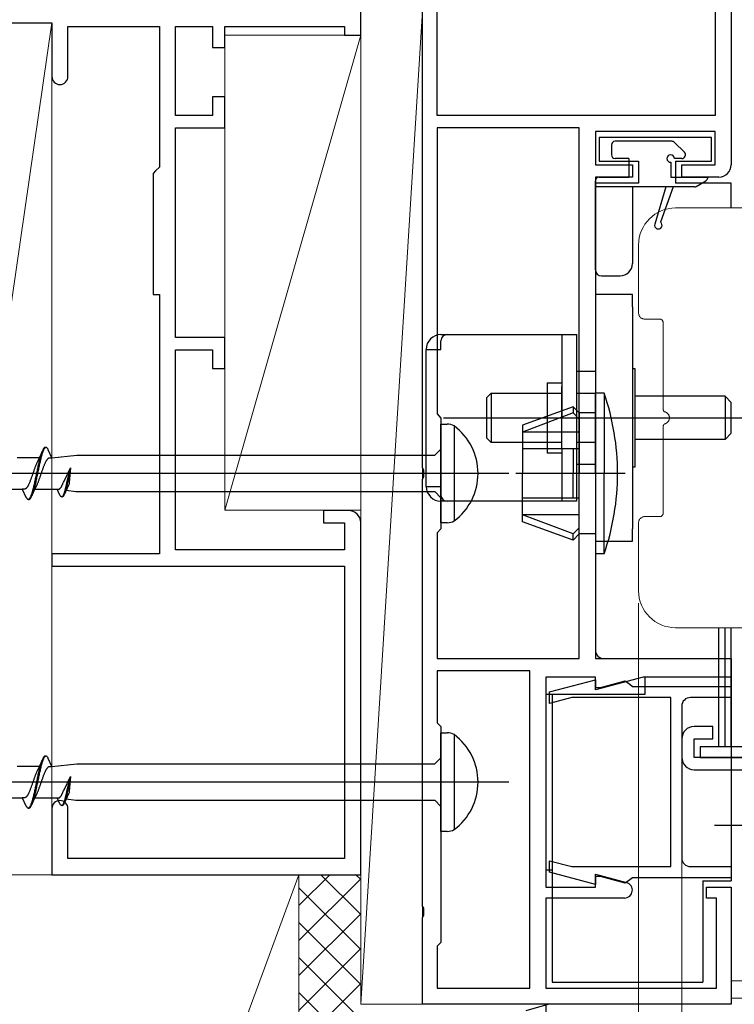
# Model space of a CAD drawing. Extents: x 105 to 1155, y 126 to 1687.
# Drawn here: x 279 to 337, y 526 to 606 of the extents above; entities that cross this region are included whole.
import ezdxf

# ---------------------------------------------------------------- set-up
doc = ezdxf.new("R2010")
doc.units = 0
doc.linetypes.add('YCENTER_1', pattern=[13, 10, -1, 1, -1])
doc.linetypes.add('YDIVIDE_1', pattern=[15, 10, -1, 1, -1, 1, -1])
for name, color, linetype, lineweight in [('YKK_11', 7, 'CONTINUOUS', 30), ('YKK_12', 2, 'CONTINUOUS', 13), ('YKK_13', 4, 'CONTINUOUS', 30), ('YKK_D', 6, 'CONTINUOUS', 13), ('YSS_K', 3, 'CONTINUOUS', 13)]:
    doc.layers.add(name, color=color, linetype=linetype, lineweight=lineweight)

msp = doc.modelspace()

# ---------------------------------------------------------------- linework, layer by layer
at = {"layer": 'YKK_11', "color": 211, "linetype": 'ByBlock', "lineweight": -2, "ltscale": 0.5}
for p, q in [((311.5, 569.458), (311.5, 642)), ((336.5, 642), (336.5, 594)), ((312.7, 598), (312.7, 640.7)), ((335.2, 640.7), (335.2, 598)), ((335.2, 598), (312.7, 598)), ((324.2, 597), (312.7, 597)), ((312.7, 597), (312.7, 573.819)), ((324.2, 554), (324.2, 597)), ((335.2, 596.7), (325.5, 596.7)), ((325.5, 596.7), (325.5, 594)), ((335.2, 594), (335.2, 596.7)), ((325.5, 594), (328.5, 594)), ((328.5, 594), (328.5, 593)), ((332.5, 593), (332.5, 594)), ((332.5, 594), (335.2, 594)), ((328.5, 593), (325.5, 593)), ((325.5, 593), (325.5, 554.7)), ((335.5, 593), (332.5, 593)), ((312.7, 573.819), (313, 573.481)), ((313, 573.481), (313, 564.519)), ((311.62, 569.275), (311.5, 569.458)), ((311.5, 568.542), (311.62, 568.725)), ((311.62, 568.725), (311.62, 569.275)), ((311.5, 533.958), (311.5, 568.542)), ((313, 564.519), (312.7, 564.181)), ((312.7, 564.181), (312.7, 554)), ((312.7, 554), (324.2, 554)), ((326.2, 554), (336.5, 554)), ((336.5, 554), (336.5, 552.5)), ((320.2, 553), (312.7, 553)), ((312.7, 553), (312.7, 548.8)), ((320.2, 527.3), (320.2, 553)), ((325.5, 552.5), (321.5, 552.5)), ((321.5, 552.5), (321.5, 535.5)), ((321.8, 551.3), (325.5, 552.291)), ((329.385, 552.5), (325.5, 551.459)), ((325.5, 551.459), (325.5, 552.5)), ((325.5, 552.291), (325.5, 551.65)), ((325.908, 551.65), (327.922, 552.19)), ((327.922, 552.19), (328.299, 551.93)), ((328.299, 551.93), (328.498, 551.75)), ((336.5, 552.5), (329.385, 552.5)), ((321.8, 550.368), (321.8, 551.3)), ((325.5, 551.65), (325.908, 551.65)), ((328.498, 551.75), (336.5, 551.75)), ((336.5, 551.75), (336.5, 550.85)), ((323.6, 550.85), (321.8, 550.368)), ((331.6, 550.85), (323.6, 550.85)), ((331.6, 537.15), (331.6, 550.85)), ((336.5, 550.85), (333.2, 550.85)), ((332.5, 550.15), (332.5, 537.85)), ((312.7, 548.8), (313, 548.5)), ((313, 548.5), (313, 531)), ((321.8, 536.7), (321.8, 537.632)), ((321.8, 537.632), (323.6, 537.15)), ((323.6, 537.15), (331.6, 537.15)), ((333.2, 537.15), (336.5, 537.15)), ((336.5, 537.15), (336.5, 536.25)), ((325.5, 535.709), (321.8, 536.7)), ((325.5, 535.5), (325.5, 536.541)), ((325.5, 536.541), (328.023, 535.865)), ((325.908, 536.35), (325.5, 536.35)), ((325.5, 536.35), (325.5, 535.709)), ((327.922, 535.81), (325.908, 536.35)), ((328.299, 536.07), (327.922, 535.81)), ((328.498, 536.25), (328.299, 536.07)), ((336.5, 536.25), (328.498, 536.25)), ((321.5, 535.5), (325.5, 535.5)), ((334.5, 534.6), (334.5, 535.5)), ((334.5, 535.5), (336.5, 535.5)), ((336.5, 535.5), (336.5, 526)), ((327.857, 534.6), (321.5, 534.6)), ((321.5, 534.6), (321.5, 527.3)), ((335.3, 534.6), (334.5, 534.6)), ((335.3, 527.3), (335.3, 534.6)), ((311.62, 533.775), (311.5, 533.958)), ((311.62, 533.225), (311.62, 533.775)), ((311.5, 533.042), (311.62, 533.225)), ((311.5, 526), (311.5, 533.042)), ((313, 531), (312.7, 530.7)), ((312.7, 530.7), (312.7, 527.3)), ((312.7, 527.3), (320.2, 527.3)), ((321.5, 527.3), (335.3, 527.3)), ((336.5, 526), (311.5, 526))]:
    msp.add_line(p, q, dxfattribs=at)
at = {"layer": 'YKK_11', "color": 4, "linetype": 'ByBlock', "lineweight": -2, "ltscale": 0.5}
for p, q in [((306.5, 604.5), (306.5, 606.5)), ((262, 605.5), (281.5, 605.5)), ((281.5, 605.5), (281.5, 601.15)), ((282.8, 601.15), (282.8, 605.2)), ((282.8, 605.2), (290.2, 605.2)), ((290.2, 605.2), (290.2, 593.8)), ((291.5, 598), (291.5, 605.2)), ((291.5, 605.2), (294.5, 605.2)), ((294.5, 605.2), (294.5, 603.5)), ((295.5, 603.5), (295.5, 605.2)), ((295.5, 605.2), (305.2, 605.2)), ((305.2, 605.2), (305.2, 604.5)), ((305.2, 604.5), (306.5, 604.5)), ((294.5, 603.5), (295.5, 603.5)), ((295.5, 599.5), (294.5, 599.5)), ((294.5, 599.5), (294.5, 598)), ((295.5, 597), (295.5, 599.5)), ((294.5, 598), (291.5, 598)), ((291.5, 580), (291.5, 597)), ((291.5, 597), (295.5, 597)), ((289.9, 593.5), (289.7, 593.3)), ((290.2, 593.8), (289.9, 593.5)), ((289.7, 593.3), (289.7, 583.5)), ((289.7, 583.5), (290.2, 583.5)), ((290.2, 583.5), (290.2, 562.5)), ((295.5, 580), (291.5, 580)), ((295.5, 577.5), (295.5, 580)), ((291.5, 562.8), (291.5, 579)), ((291.5, 579), (294.5, 579)), ((294.5, 579), (294.5, 577.5)), ((294.5, 577.5), (295.5, 577.5)), ((305.5, 566), (303.5, 566)), ((303.5, 566), (303.5, 565)), ((303.5, 565), (305.2, 565)), ((305.2, 565), (305.2, 562.8)), ((306.5, 536.5), (306.5, 565)), ((290.2, 562.5), (281.5, 562.5)), ((281.5, 562.5), (281.5, 561.5)), ((305.2, 562.8), (291.5, 562.8)), ((281.5, 561.5), (305.2, 561.5)), ((305.2, 561.5), (305.2, 537.8)), ((281.5, 541.85), (281.5, 536.5)), ((282.8, 537.8), (282.8, 541.85)), ((305.2, 537.8), (282.8, 537.8)), ((281.5, 536.5), (306.5, 536.5))]:
    msp.add_line(p, q, dxfattribs=at)
at = {"layer": 'YKK_11', "linetype": 'ByBlock', "lineweight": -2, "ltscale": 0.5}
for p, q in [((335, 548.498), (333.5, 548.498)), ((335, 547.498), (335, 548.498)), ((332.5, 547.498), (332.5, 545.998)), ((333.5, 545.998), (333.5, 547.498)), ((333.5, 547.498), (335, 547.498)), ((340.5, 545.998), (333.5, 545.998)), ((333.5, 544.998), (340.2, 544.998))]:
    msp.add_line(p, q, dxfattribs=at)
at = {"layer": 'YKK_11', "color": 30, "linetype": 'ByBlock', "lineweight": -2, "ltscale": 0.5}
for p, q in [((319.9, 525.5), (321.676, 526)), ((321.5, 526), (321.5, 503)), ((321.676, 526), (321.5, 526))]:
    msp.add_line(p, q, dxfattribs=at)
at = {"layer": 'YKK_11', "color": 4, "linetype": 'ByBlock', "lineweight": -2, "ltscale": 0.5}
for centre, radius, start, end in [((282.15, 601.15), 0.65, 180.00001, 269.99999), ((282.15, 601.15), 0.65, 270.00001, 359.99999), ((305.5, 565), 1, 0.00001, 89.99999), ((282.15, 541.85), 0.65, 90.00001, 179.99999), ((282.15, 541.85), 0.65, 0.00001, 89.99999)]:
    msp.add_arc(centre, radius, start, end, dxfattribs=at)
at = {"layer": 'YKK_11', "color": 211, "linetype": 'ByBlock', "lineweight": -2, "ltscale": 0.5}
for centre, radius, start, end in [((335.5, 594), 1, 270.00001, 359.99999), ((326.2, 554.7), 0.7, 180.00001, 269.99999), ((333.2, 550.15), 0.7, 90.00001, 179.99999), ((333.2, 537.85), 0.7, 180.00001, 269.99999), ((327.857, 535.243), 0.643, 270.00002, 75.00001)]:
    msp.add_arc(centre, radius, start, end, dxfattribs=at)
at = {"layer": 'YKK_11', "linetype": 'ByBlock', "lineweight": -2, "ltscale": 0.5}
for centre, start, end in [((333.5, 547.498), 90.00001, 179.99999), ((333.5, 545.998), 180.00001, 269.99999)]:
    msp.add_arc(centre, 1, start, end, dxfattribs=at)
at = {"layer": 'YKK_12', "linetype": 'YDIVIDE_1', "ltscale": 1.5}
for p, q in [((332, 590.5), (406.5, 590.5)), ((329, 582), (329, 587.5)), ((330.7, 581.5), (329.5, 581.5)), ((331, 574.171), (331, 581.2)), ((331, 565.8), (331, 572.829)), ((329.5, 565.5), (330.7, 565.5)), ((329, 559.5), (329, 565)), ((332, 556.5), (406.5, 556.5))]:
    msp.add_line(p, q, dxfattribs=at)
at = {"layer": 'YKK_12', "ltscale": 1.5}
for p, q in [((336.5, 527.897), (406.5, 527.897)), ((406.5, 526.497), (336.5, 526.497))]:
    msp.add_line(p, q, dxfattribs=at)
at = {"layer": 'YKK_12', "linetype": 'YDIVIDE_1', "ltscale": 1.5}
for centre, radius, start, end in [((332, 587.5), 3, 90, 180), ((329.5, 582), 0.5, 180, 270), ((330.7, 581.2), 0.3, 0, 90), ((331.2, 574.171), 0.2, 179.91694, 253.43976), ((331, 573.5), 0.5, 286.66642, 73.33308), ((331.2, 572.829), 0.2, 106.56149, 180.08743), ((329.5, 565), 0.5, 90, 180), ((330.7, 565.8), 0.3, 270, 0), ((332, 559.5), 3, 180, 270)]:
    msp.add_arc(centre, radius, start, end, dxfattribs=at)
at = {"layer": 'YKK_13', "ltscale": 1.5}
for p, q in [((325.8, 596.2), (325.8, 594.3)), ((334.9, 596.2), (325.8, 596.2)), ((331.7, 595.9), (327.1, 595.9)), ((332.712, 595.012), (331.912, 595.812)), ((334.9, 594.3), (334.9, 596.2)), ((326.8, 595.6), (326.8, 594.8)), ((325.8, 594.3), (329, 594.3)), ((328.2, 594.5), (327.1, 594.5)), ((328.2, 594.5), (328.2, 593)), ((329, 594.3), (329, 592.5)), ((331.6, 594.2), (331.6, 593)), ((332.5, 594.5), (331.9, 594.5)), ((332, 594.3), (334.9, 594.3)), ((332, 594.3), (332, 592.5)), ((325.5, 585.5), (325.5, 592.7)), ((325.8, 593), (328.198, 593)), ((331.6, 593), (334.6, 593)), ((333.67, 592.24), (334.45, 592.691)), ((334.6, 593), (334.6, 592.951)), ((329, 592.5), (325.5, 592.5)), ((325.5, 592.5), (325.5, 554)), ((325.5, 592.325), (325.625, 592.2)), ((333.52, 592.2), (325.5, 592.2)), ((328.5, 592.2), (328.5, 586)), ((331.2, 592.2), (330.312, 589.185)), ((331.8, 592.2), (330.776, 589.343)), ((336.5, 592.5), (332, 592.5)), ((336.5, 590.5), (336.5, 592.5)), ((326, 585), (327.5, 585)), ((336.5, 554), (336.5, 556.5)), ((325.5, 554), (336.5, 554)), ((329.5, 552.5), (329.5, 551.1)), ((336.5, 552.5), (329.5, 552.5)), ((336.5, 552.5), (336.5, 536)), ((329.5, 551.1), (321.5, 551.1)), ((321.5, 551.1), (321.5, 536.9)), ((322, 551.1), (322, 527.8)), ((321.5, 536.9), (322, 536.9)), ((334.2, 536), (334.2, 527.8)), ((334.2, 536), (336.5, 536)), ((322, 527.8), (334.2, 527.8))]:
    msp.add_line(p, q, dxfattribs=at)
at = {"layer": 'YKK_13'}
for p, q in [((328.5, 583.5), (325.5, 583.5)), ((325.5, 583.5), (325.5, 563.5)), ((328.5, 582.5), (328.5, 583.5)), ((328.5, 582.5), (328.5, 564.5)), ((313, 580.25), (324, 580.25)), ((322.8, 580.25), (322.8, 573.5)), ((324, 566.75), (324, 580.25)), ((311.8, 579.05), (313, 579.05)), ((311.8, 567.951), (311.8, 579.049)), ((313, 579.05), (313, 579.75)), ((328.5, 577.5), (328.7, 577.5)), ((328.7, 577.5), (328.7, 569.5)), ((325.5, 577.25), (324, 577.25)), ((321.6, 576.35), (322.8, 576.35)), ((321.6, 576.35), (321.6, 570.65)), ((322.8, 570.951), (322.8, 576.049)), ((316.7, 575.125), (317.075, 575.5)), ((316.7, 575.125), (316.7, 571.875)), ((317.075, 575.5), (322.8, 575.5)), ((317.075, 575.5), (317.075, 571.5)), ((324, 575.5), (325.5, 575.5)), ((326.214, 575.5), (325.5, 575.5)), ((325.5, 569), (325.5, 575.5)), ((326.214, 575.5), (326.214, 569)), ((336, 575.25), (328.7, 575.25)), ((336, 575.25), (336, 571.75)), ((336.5, 574.75), (336, 575.25)), ((323.7, 574.4), (319.6, 572.908)), ((324.2, 573.9), (323.7, 574.4)), ((323.7, 574.4), (323.7, 573.9)), ((336.5, 572.25), (336.5, 574.75)), ((313.2, 573.5), (339, 573.5)), ((323.7, 573.9), (319.6, 572.348)), ((324.2, 573.4), (323.7, 573.9)), ((325.5, 573.9), (324.2, 573.9)), ((324.2, 573.9), (324.2, 569)), ((319.6, 572.908), (319.6, 569)), ((317.075, 571.5), (316.7, 571.875)), ((324.2, 572.348), (319.6, 572.348)), ((336, 571.75), (336.5, 572.25)), ((322.8, 571.5), (317.075, 571.5)), ((325.5, 571.5), (324, 571.5)), ((336, 571.75), (328.7, 571.75)), ((324.2, 571), (319.6, 571)), ((322.8, 570.65), (321.6, 570.65)), ((322.8, 570.951), (322.8, 566.75)), ((323.7, 571), (323.7, 569)), ((324, 569.75), (325.5, 569.75)), ((328.7, 569.5), (328.5, 569.5)), ((319.6, 565.092), (319.6, 569)), ((323.7, 567), (323.7, 569)), ((324.2, 564.1), (324.2, 569)), ((325.5, 569), (325.5, 562.5)), ((326.214, 562.5), (326.214, 569)), ((311.8, 567.95), (313, 567.95)), ((313, 567.25), (313, 567.95)), ((324, 566.75), (313, 566.75)), ((324.2, 567), (319.6, 567)), ((324.2, 565.652), (319.6, 565.652)), ((323.7, 564.1), (319.6, 565.652)), ((323.7, 563.6), (319.6, 565.092)), ((324.2, 564.6), (323.7, 564.1)), ((324.2, 564.1), (323.7, 563.6)), ((323.7, 563.6), (323.7, 564.1)), ((325.5, 564.1), (324.2, 564.1)), ((328.5, 563.5), (328.5, 564.5)), ((325.5, 563.5), (328.5, 563.5)), ((326.214, 562.5), (325.5, 562.5))]:
    msp.add_line(p, q, dxfattribs=at)
at = {"layer": 'YKK_13', "linetype": 'ByBlock', "lineweight": -2, "ltscale": 3}
for p, q in [((313, 565), (313, 573)), ((313, 573), (313.505, 573)), ((314.07, 572.852), (314.07, 565.148)), ((280.83, 571.014), (280.81, 570.985)), ((280.85, 571.038), (280.83, 571.014)), ((280.869, 571.059), (280.85, 571.038)), ((280.889, 571.076), (280.869, 571.059)), ((280.908, 571.088), (280.889, 571.076)), ((280.91, 571.035), (280.89, 571.01)), ((280.928, 571.096), (280.908, 571.088)), ((280.93, 571.056), (280.91, 571.035)), ((280.948, 571.1), (280.928, 571.096)), ((280.949, 571.073), (280.93, 571.056)), ((281.028, 571.1), (280.948, 571.1)), ((280.969, 571.086), (280.949, 571.073)), ((280.988, 571.095), (280.969, 571.086)), ((281.047, 571.096), (281.028, 571.1)), ((281.067, 571.088), (281.047, 571.096)), ((281.086, 571.076), (281.067, 571.088)), ((281.106, 571.059), (281.086, 571.076)), ((281.125, 571.038), (281.106, 571.059)), ((281.145, 571.014), (281.125, 571.038)), ((281.165, 570.985), (281.145, 571.014)), ((280.475, 570.275), (278.68, 570.275)), ((280.752, 570.875), (280.429, 570.176)), ((280.536, 570.202), (280.556, 570.278)), ((280.556, 570.278), (280.575, 570.352)), ((280.575, 570.352), (280.595, 570.422)), ((280.595, 570.422), (280.615, 570.49)), ((280.616, 570.267), (280.597, 570.19)), ((280.615, 570.49), (280.634, 570.555)), ((280.636, 570.341), (280.616, 570.267)), ((280.634, 570.555), (280.654, 570.617)), ((280.655, 570.412), (280.636, 570.341)), ((280.654, 570.617), (280.673, 570.675)), ((280.675, 570.48), (280.655, 570.412)), ((280.673, 570.675), (280.693, 570.731)), ((280.695, 570.546), (280.675, 570.48)), ((280.693, 570.731), (280.713, 570.782)), ((280.714, 570.608), (280.695, 570.546)), ((280.734, 570.667), (280.714, 570.608)), ((280.753, 570.722), (280.734, 570.667)), ((280.771, 570.915), (280.752, 570.875)), ((280.773, 570.775), (280.753, 570.722)), ((280.791, 570.952), (280.771, 570.915)), ((280.793, 570.823), (280.773, 570.775)), ((280.81, 570.985), (280.791, 570.952)), ((280.812, 570.868), (280.793, 570.823)), ((280.832, 570.909), (280.812, 570.868)), ((280.851, 570.947), (280.832, 570.909)), ((280.871, 570.98), (280.851, 570.947)), ((280.89, 571.01), (280.871, 570.98)), ((281.184, 570.952), (281.165, 570.985)), ((281.204, 570.915), (281.184, 570.952)), ((281.184, 570.204), (281.204, 570.222)), ((281.5, 570.275), (281.204, 570.915)), ((281.204, 570.222), (281.223, 570.237)), ((281.223, 570.237), (281.243, 570.25)), ((281.243, 570.25), (281.262, 570.26)), ((281.262, 570.26), (281.282, 570.267)), ((281.282, 570.267), (281.302, 570.272)), ((281.302, 570.272), (281.321, 570.275)), ((281.321, 570.275), (281.5, 570.275)), ((281.5, 570.275), (283.517, 570.475)), ((283.517, 570.475), (312.5, 570.475)), ((312.5, 570.475), (313, 570.975)), ((280.106, 569.419), (280.086, 569.364)), ((280.125, 569.473), (280.106, 569.419)), ((280.145, 569.525), (280.125, 569.473)), ((280.164, 569.577), (280.145, 569.525)), ((280.184, 569.627), (280.164, 569.577)), ((280.204, 569.676), (280.184, 569.627)), ((280.223, 569.724), (280.204, 569.676)), ((280.243, 569.771), (280.223, 569.724)), ((280.262, 569.815), (280.243, 569.771)), ((280.282, 569.859), (280.262, 569.815)), ((280.429, 570.176), (280.282, 569.859)), ((280.34, 569.336), (280.36, 569.428)), ((280.36, 569.428), (280.38, 569.52)), ((280.38, 569.52), (280.399, 569.611)), ((280.399, 569.611), (280.419, 569.7)), ((280.419, 569.7), (280.438, 569.789)), ((280.44, 569.506), (280.42, 569.414)), ((280.438, 569.789), (280.458, 569.875)), ((280.46, 569.597), (280.44, 569.506)), ((280.458, 569.875), (280.478, 569.96)), ((280.479, 569.687), (280.46, 569.597)), ((280.478, 569.96), (280.497, 570.043)), ((280.499, 569.775), (280.479, 569.687)), ((280.497, 570.043), (280.517, 570.124)), ((280.518, 569.862), (280.499, 569.775)), ((280.517, 570.124), (280.536, 570.202)), ((280.538, 569.947), (280.518, 569.862)), ((280.558, 570.03), (280.538, 569.947)), ((280.577, 570.111), (280.558, 570.03)), ((280.597, 570.19), (280.577, 570.111)), ((280.773, 569.369), (280.792, 569.423)), ((280.792, 569.423), (280.812, 569.477)), ((280.812, 569.477), (280.832, 569.529)), ((280.832, 569.529), (280.851, 569.581)), ((280.851, 569.581), (280.871, 569.631)), ((280.871, 569.631), (280.89, 569.68)), ((280.89, 569.68), (280.91, 569.728)), ((280.91, 569.728), (280.929, 569.774)), ((280.929, 569.774), (280.949, 569.819)), ((280.949, 569.819), (280.969, 569.862)), ((280.969, 569.862), (280.988, 569.903)), ((280.988, 569.903), (281.008, 569.943)), ((281.008, 569.943), (281.027, 569.98)), ((281.027, 569.98), (281.047, 570.016)), ((281.047, 570.016), (281.067, 570.049)), ((281.067, 570.049), (281.086, 570.081)), ((281.086, 570.081), (281.106, 570.11)), ((281.106, 570.11), (281.125, 570.137)), ((281.125, 570.137), (281.145, 570.162)), ((281.145, 570.162), (281.164, 570.184)), ((281.164, 570.184), (281.184, 570.204)), ((282.484, 568.376), (283, 569.453)), ((282.715, 568.24), (283, 569.453)), ((283, 569.453), (282.761, 568.23)), ((283, 569.453), (282.909, 568.256)), ((279.832, 568.631), (279.812, 568.577)), ((279.851, 568.686), (279.832, 568.631)), ((279.871, 568.742), (279.851, 568.686)), ((279.89, 568.798), (279.871, 568.742)), ((279.91, 568.855), (279.89, 568.798)), ((279.929, 568.912), (279.91, 568.855)), ((279.949, 568.969), (279.929, 568.912)), ((279.969, 569.026), (279.949, 568.969)), ((279.988, 569.083), (279.969, 569.026)), ((280.008, 569.14), (279.988, 569.083)), ((280.027, 569.197), (280.008, 569.14)), ((280.047, 569.254), (280.027, 569.197)), ((280.067, 569.309), (280.047, 569.254)), ((280.086, 569.364), (280.067, 569.309)), ((280.184, 568.586), (280.203, 568.678)), ((280.203, 568.678), (280.223, 568.772)), ((280.223, 568.772), (280.243, 568.866)), ((280.243, 568.866), (280.262, 568.96)), ((280.264, 568.664), (280.244, 568.572)), ((280.262, 568.96), (280.282, 569.054)), ((280.283, 568.758), (280.264, 568.664)), ((280.282, 569.054), (280.301, 569.148)), ((280.303, 568.852), (280.283, 568.758)), ((280.301, 569.148), (280.321, 569.242)), ((280.323, 568.946), (280.303, 568.852)), ((280.321, 569.242), (280.34, 569.336)), ((280.342, 569.04), (280.323, 568.946)), ((280.362, 569.134), (280.342, 569.04)), ((280.381, 569.228), (280.362, 569.134)), ((280.401, 569.322), (280.381, 569.228)), ((280.42, 569.414), (280.401, 569.322)), ((280.499, 568.581), (280.518, 568.636)), ((280.518, 568.636), (280.538, 568.691)), ((280.538, 568.691), (280.557, 568.747)), ((280.557, 568.747), (280.577, 568.803)), ((280.577, 568.803), (280.597, 568.86)), ((280.597, 568.86), (280.616, 568.917)), ((280.616, 568.917), (280.636, 568.974)), ((280.636, 568.974), (280.655, 569.031)), ((280.655, 569.031), (280.675, 569.088)), ((280.675, 569.088), (280.694, 569.145)), ((280.694, 569.145), (280.714, 569.202)), ((280.714, 569.202), (280.734, 569.258)), ((280.734, 569.258), (280.753, 569.314)), ((280.753, 569.314), (280.773, 569.369)), ((279.459, 567.838), (279.44, 567.816)), ((279.479, 567.863), (279.459, 567.838)), ((279.499, 567.89), (279.479, 567.863)), ((279.518, 567.919), (279.499, 567.89)), ((279.538, 567.951), (279.518, 567.919)), ((279.557, 567.984), (279.538, 567.951)), ((279.577, 568.02), (279.557, 567.984)), ((279.597, 568.057), (279.577, 568.02)), ((279.616, 568.097), (279.597, 568.057)), ((279.636, 568.138), (279.616, 568.097)), ((279.655, 568.181), (279.636, 568.138)), ((279.675, 568.226), (279.655, 568.181)), ((279.694, 568.272), (279.675, 568.226)), ((279.714, 568.32), (279.694, 568.272)), ((279.734, 568.369), (279.714, 568.32)), ((279.753, 568.419), (279.734, 568.369)), ((279.773, 568.471), (279.753, 568.419)), ((279.792, 568.523), (279.773, 568.471)), ((279.812, 568.577), (279.792, 568.523)), ((279.853, 567.125), (280.175, 567.824)), ((280.008, 567.81), (280.027, 567.889)), ((280.027, 567.889), (280.047, 567.97)), ((280.047, 567.97), (280.066, 568.053)), ((280.066, 568.053), (280.086, 568.138)), ((280.088, 567.877), (280.068, 567.798)), ((280.086, 568.138), (280.105, 568.225)), ((280.107, 567.957), (280.088, 567.877)), ((280.105, 568.225), (280.125, 568.313)), ((280.127, 568.04), (280.107, 567.957)), ((280.125, 568.313), (280.145, 568.403)), ((280.146, 568.125), (280.127, 568.04)), ((280.145, 568.403), (280.164, 568.494)), ((280.166, 568.211), (280.146, 568.125)), ((280.164, 568.494), (280.184, 568.586)), ((280.185, 568.3), (280.166, 568.211)), ((280.175, 567.824), (280.322, 568.142)), ((280.205, 568.389), (280.185, 568.3)), ((280.225, 568.48), (280.205, 568.389)), ((280.244, 568.572), (280.225, 568.48)), ((280.322, 568.142), (280.342, 568.185)), ((280.342, 568.185), (280.362, 568.229)), ((280.362, 568.229), (280.381, 568.276)), ((280.381, 568.276), (280.401, 568.324)), ((280.401, 568.324), (280.42, 568.373)), ((280.42, 568.373), (280.44, 568.423)), ((280.44, 568.423), (280.459, 568.475)), ((280.459, 568.475), (280.479, 568.527)), ((280.479, 568.527), (280.499, 568.581)), ((282.194, 567.811), (282.209, 567.83)), ((282.209, 567.83), (282.224, 567.85)), ((282.224, 567.85), (282.239, 567.873)), ((282.239, 567.873), (282.254, 567.897)), ((282.254, 567.897), (282.268, 567.922)), ((282.268, 567.922), (282.283, 567.949)), ((282.283, 567.949), (282.298, 567.978)), ((282.298, 567.978), (282.313, 568.008)), ((282.313, 568.008), (282.328, 568.039)), ((282.328, 568.039), (282.343, 568.072)), ((282.343, 568.072), (282.358, 568.106)), ((282.358, 568.106), (282.373, 568.141)), ((282.373, 568.141), (282.388, 568.177)), ((282.388, 568.177), (282.412, 568.229)), ((282.412, 568.229), (282.438, 568.279)), ((282.438, 568.279), (282.484, 568.376)), ((282.611, 567.789), (282.625, 567.849)), ((282.625, 567.849), (282.64, 567.911)), ((282.64, 567.911), (282.655, 567.974)), ((282.655, 567.974), (282.67, 568.039)), ((282.671, 567.84), (282.656, 567.781)), ((282.67, 568.039), (282.685, 568.105)), ((282.686, 567.902), (282.671, 567.84)), ((282.685, 568.105), (282.7, 568.172)), ((282.701, 567.965), (282.686, 567.902)), ((282.7, 568.172), (282.715, 568.24)), ((282.716, 568.029), (282.701, 567.965)), ((282.731, 568.095), (282.716, 568.029)), ((282.746, 568.162), (282.731, 568.095)), ((282.85, 568.042), (282.738, 567.8)), ((282.761, 568.23), (282.746, 568.162)), ((282.865, 568.074), (282.85, 568.042)), ((282.89, 568.133), (282.865, 568.074)), ((282.902, 568.2), (282.89, 568.133)), ((282.909, 568.256), (282.902, 568.2)), ((277.31, 567.725), (279.104, 567.725)), ((279.283, 567.725), (279.104, 567.725)), ((279.104, 567.725), (279.4, 567.085)), ((279.303, 567.728), (279.283, 567.725)), ((279.322, 567.733), (279.303, 567.728)), ((279.342, 567.74), (279.322, 567.733)), ((279.362, 567.75), (279.342, 567.74)), ((279.381, 567.763), (279.362, 567.75)), ((279.401, 567.778), (279.381, 567.763)), ((279.4, 567.085), (279.42, 567.048)), ((279.42, 567.796), (279.401, 567.778)), ((279.44, 567.816), (279.42, 567.796)), ((279.42, 567.048), (279.44, 567.015)), ((279.733, 567.02), (279.753, 567.053)), ((279.753, 567.053), (279.773, 567.091)), ((279.773, 567.091), (279.792, 567.132)), ((279.792, 567.132), (279.812, 567.177)), ((279.794, 567.015), (279.813, 567.048)), ((279.812, 567.177), (279.831, 567.225)), ((279.813, 567.048), (279.833, 567.085)), ((279.831, 567.225), (279.851, 567.278)), ((279.833, 567.085), (279.853, 567.125)), ((279.851, 567.278), (279.87, 567.333)), ((279.87, 567.333), (279.89, 567.392)), ((279.89, 567.392), (279.91, 567.454)), ((279.911, 567.269), (279.892, 567.218)), ((279.91, 567.454), (279.929, 567.52)), ((279.931, 567.325), (279.911, 567.269)), ((279.929, 567.52), (279.949, 567.588)), ((279.95, 567.383), (279.931, 567.325)), ((279.949, 567.588), (279.968, 567.659)), ((279.97, 567.445), (279.95, 567.383)), ((279.968, 567.659), (279.988, 567.733)), ((279.99, 567.51), (279.97, 567.445)), ((279.988, 567.733), (280.008, 567.81)), ((280.009, 567.578), (279.99, 567.51)), ((280.029, 567.648), (280.009, 567.578)), ((280.048, 567.722), (280.029, 567.648)), ((280.068, 567.798), (280.048, 567.722)), ((280.13, 567.725), (281.924, 567.725)), ((282.149, 567.239), (281.924, 567.725)), ((281.924, 567.725), (282.06, 567.725)), ((282.06, 567.725), (282.075, 567.727)), ((282.075, 567.727), (282.09, 567.731)), ((282.09, 567.731), (282.105, 567.737)), ((282.105, 567.737), (282.12, 567.744)), ((282.12, 567.744), (282.135, 567.754)), ((282.135, 567.754), (282.149, 567.766)), ((282.149, 567.766), (282.164, 567.779)), ((282.164, 567.211), (282.149, 567.239)), ((282.164, 567.779), (282.179, 567.794)), ((282.179, 567.186), (282.164, 567.211)), ((282.179, 567.794), (282.194, 567.811)), ((282.194, 567.164), (282.179, 567.186)), ((282.209, 567.145), (282.194, 567.164)), ((282.224, 567.129), (282.209, 567.145)), ((282.239, 567.117), (282.224, 567.129)), ((282.253, 567.107), (282.239, 567.117)), ((282.268, 567.101), (282.253, 567.107)), ((282.283, 567.098), (282.268, 567.101)), ((282.344, 567.098), (282.283, 567.098)), ((282.313, 567.102), (282.328, 567.109)), ((282.328, 567.109), (282.343, 567.118)), ((282.343, 567.118), (282.358, 567.131)), ((282.359, 567.101), (282.344, 567.098)), ((282.358, 567.131), (282.372, 567.148)), ((282.374, 567.107), (282.359, 567.101)), ((282.372, 567.148), (282.387, 567.167)), ((282.389, 567.117), (282.374, 567.107)), ((282.387, 567.167), (282.402, 567.189)), ((282.403, 567.129), (282.389, 567.117)), ((282.402, 567.189), (282.417, 567.215)), ((282.418, 567.145), (282.403, 567.129)), ((282.417, 567.215), (282.432, 567.243)), ((282.433, 567.164), (282.418, 567.145)), ((282.432, 567.243), (282.447, 567.274)), ((282.448, 567.186), (282.433, 567.164)), ((282.447, 567.274), (282.462, 567.308)), ((282.463, 567.211), (282.448, 567.186)), ((282.462, 567.308), (282.477, 567.345)), ((282.478, 567.239), (282.463, 567.211)), ((282.477, 567.345), (282.492, 567.385)), ((282.493, 567.269), (282.478, 567.239)), ((282.492, 567.385), (282.506, 567.427)), ((282.738, 567.8), (282.493, 567.269)), ((282.506, 567.427), (282.521, 567.472)), ((282.521, 567.472), (282.536, 567.52)), ((282.537, 567.379), (282.523, 567.34)), ((282.536, 567.52), (282.551, 567.569)), ((282.552, 567.421), (282.537, 567.379)), ((282.551, 567.569), (282.566, 567.621)), ((282.567, 567.465), (282.552, 567.421)), ((282.566, 567.621), (282.581, 567.675)), ((282.582, 567.512), (282.567, 567.465)), ((282.581, 567.675), (282.596, 567.731)), ((282.597, 567.562), (282.582, 567.512)), ((282.596, 567.731), (282.611, 567.789)), ((282.612, 567.613), (282.597, 567.562)), ((282.627, 567.667), (282.612, 567.613)), ((282.642, 567.723), (282.627, 567.667)), ((282.656, 567.781), (282.642, 567.723)), ((282.662, 567.636), (283.427, 567.525)), ((283.427, 567.525), (312.5, 567.525)), ((312.5, 567.525), (313, 567.025)), ((279.44, 567.015), (279.459, 566.986)), ((279.459, 566.986), (279.479, 566.962)), ((279.479, 566.962), (279.498, 566.941)), ((279.498, 566.941), (279.518, 566.924)), ((279.518, 566.924), (279.538, 566.912)), ((279.538, 566.912), (279.557, 566.904)), ((279.557, 566.904), (279.577, 566.9)), ((279.577, 566.9), (279.657, 566.9)), ((279.616, 566.905), (279.635, 566.914)), ((279.635, 566.914), (279.655, 566.927)), ((279.655, 566.927), (279.675, 566.944)), ((279.657, 566.9), (279.676, 566.904)), ((279.675, 566.944), (279.694, 566.965)), ((279.676, 566.904), (279.696, 566.912)), ((279.694, 566.965), (279.714, 566.99)), ((279.696, 566.912), (279.715, 566.924)), ((279.714, 566.99), (279.733, 567.02)), ((279.715, 566.924), (279.735, 566.941)), ((279.735, 566.941), (279.755, 566.962)), ((279.755, 566.962), (279.774, 566.986)), ((279.774, 566.986), (279.794, 567.015)), ((313.505, 565), (313, 565)), ((313, 540), (313, 548)), ((313, 548), (313.505, 548)), ((314.07, 547.852), (314.07, 540.148)), ((280.752, 545.875), (280.429, 545.176)), ((280.615, 545.49), (280.634, 545.555)), ((280.634, 545.555), (280.654, 545.617)), ((280.654, 545.617), (280.673, 545.675)), ((280.673, 545.675), (280.693, 545.731)), ((280.695, 545.546), (280.675, 545.48)), ((280.693, 545.731), (280.713, 545.782)), ((280.714, 545.608), (280.695, 545.546)), ((280.734, 545.667), (280.714, 545.608)), ((280.753, 545.722), (280.734, 545.667)), ((280.771, 545.915), (280.752, 545.875)), ((280.773, 545.775), (280.753, 545.722)), ((280.791, 545.952), (280.771, 545.915)), ((280.793, 545.823), (280.773, 545.775)), ((280.81, 545.985), (280.791, 545.952)), ((280.812, 545.868), (280.793, 545.823)), ((280.83, 546.014), (280.81, 545.985)), ((280.832, 545.909), (280.812, 545.868)), ((280.85, 546.038), (280.83, 546.014)), ((280.851, 545.947), (280.832, 545.909)), ((280.869, 546.059), (280.85, 546.038)), ((280.871, 545.98), (280.851, 545.947)), ((280.889, 546.076), (280.869, 546.059)), ((280.89, 546.01), (280.871, 545.98)), ((280.908, 546.088), (280.889, 546.076)), ((280.91, 546.035), (280.89, 546.01)), ((280.928, 546.096), (280.908, 546.088)), ((280.93, 546.056), (280.91, 546.035)), ((280.948, 546.1), (280.928, 546.096)), ((280.949, 546.073), (280.93, 546.056)), ((281.028, 546.1), (280.948, 546.1)), ((280.969, 546.086), (280.949, 546.073)), ((280.988, 546.095), (280.969, 546.086)), ((281.047, 546.096), (281.028, 546.1)), ((281.067, 546.088), (281.047, 546.096)), ((281.086, 546.076), (281.067, 546.088)), ((281.106, 546.059), (281.086, 546.076)), ((281.125, 546.038), (281.106, 546.059)), ((281.145, 546.014), (281.125, 546.038)), ((281.165, 545.985), (281.145, 546.014)), ((281.184, 545.952), (281.165, 545.985)), ((281.204, 545.915), (281.184, 545.952)), ((281.5, 545.275), (281.204, 545.915)), ((312.5, 545.475), (313, 545.975)), ((280.475, 545.275), (278.68, 545.275)), ((280.223, 544.724), (280.204, 544.676)), ((280.243, 544.771), (280.223, 544.724)), ((280.262, 544.815), (280.243, 544.771)), ((280.282, 544.859), (280.262, 544.815)), ((280.429, 545.176), (280.282, 544.859)), ((280.399, 544.611), (280.419, 544.7)), ((280.419, 544.7), (280.438, 544.789)), ((280.438, 544.789), (280.458, 544.875)), ((280.458, 544.875), (280.478, 544.96)), ((280.478, 544.96), (280.497, 545.043)), ((280.499, 544.775), (280.479, 544.687)), ((280.497, 545.043), (280.517, 545.124)), ((280.518, 544.862), (280.499, 544.775)), ((280.517, 545.124), (280.536, 545.202)), ((280.538, 544.947), (280.518, 544.862)), ((280.536, 545.202), (280.556, 545.278)), ((280.558, 545.03), (280.538, 544.947)), ((280.556, 545.278), (280.575, 545.352)), ((280.577, 545.111), (280.558, 545.03)), ((280.575, 545.352), (280.595, 545.422)), ((280.597, 545.19), (280.577, 545.111)), ((280.595, 545.422), (280.615, 545.49)), ((280.616, 545.267), (280.597, 545.19)), ((280.636, 545.341), (280.616, 545.267)), ((280.655, 545.412), (280.636, 545.341)), ((280.675, 545.48), (280.655, 545.412)), ((280.89, 544.68), (280.91, 544.728)), ((280.91, 544.728), (280.929, 544.774)), ((280.929, 544.774), (280.949, 544.819)), ((280.949, 544.819), (280.969, 544.862)), ((280.969, 544.862), (280.988, 544.903)), ((280.988, 544.903), (281.008, 544.943)), ((281.008, 544.943), (281.027, 544.98)), ((281.027, 544.98), (281.047, 545.016)), ((281.047, 545.016), (281.067, 545.049)), ((281.067, 545.049), (281.086, 545.081)), ((281.086, 545.081), (281.106, 545.11)), ((281.106, 545.11), (281.125, 545.137)), ((281.125, 545.137), (281.145, 545.162)), ((281.145, 545.162), (281.164, 545.184)), ((281.164, 545.184), (281.184, 545.204)), ((281.184, 545.204), (281.204, 545.222)), ((281.204, 545.222), (281.223, 545.237)), ((281.223, 545.237), (281.243, 545.25)), ((281.243, 545.25), (281.262, 545.26)), ((281.262, 545.26), (281.282, 545.267)), ((281.282, 545.267), (281.302, 545.272)), ((281.302, 545.272), (281.321, 545.275)), ((281.321, 545.275), (281.5, 545.275)), ((281.5, 545.275), (283.517, 545.475)), ((283.517, 545.475), (312.5, 545.475)), ((279.929, 543.912), (279.91, 543.855)), ((279.949, 543.969), (279.929, 543.912)), ((279.969, 544.026), (279.949, 543.969)), ((279.988, 544.083), (279.969, 544.026)), ((280.008, 544.14), (279.988, 544.083)), ((280.027, 544.197), (280.008, 544.14)), ((280.047, 544.254), (280.027, 544.197)), ((280.067, 544.309), (280.047, 544.254)), ((280.086, 544.364), (280.067, 544.309)), ((280.106, 544.419), (280.086, 544.364)), ((280.125, 544.473), (280.106, 544.419)), ((280.145, 544.525), (280.125, 544.473)), ((280.164, 544.577), (280.145, 544.525)), ((280.184, 544.627), (280.164, 544.577)), ((280.204, 544.676), (280.184, 544.627)), ((280.243, 543.866), (280.262, 543.96)), ((280.262, 543.96), (280.282, 544.054)), ((280.282, 544.054), (280.301, 544.148)), ((280.301, 544.148), (280.321, 544.242)), ((280.323, 543.946), (280.303, 543.852)), ((280.321, 544.242), (280.34, 544.336)), ((280.342, 544.04), (280.323, 543.946)), ((280.34, 544.336), (280.36, 544.428)), ((280.362, 544.134), (280.342, 544.04)), ((280.36, 544.428), (280.38, 544.52)), ((280.381, 544.228), (280.362, 544.134)), ((280.38, 544.52), (280.399, 544.611)), ((280.401, 544.322), (280.381, 544.228)), ((280.42, 544.414), (280.401, 544.322)), ((280.44, 544.506), (280.42, 544.414)), ((280.46, 544.597), (280.44, 544.506)), ((280.479, 544.687), (280.46, 544.597)), ((280.597, 543.86), (280.616, 543.917)), ((280.616, 543.917), (280.636, 543.974)), ((280.636, 543.974), (280.655, 544.031)), ((280.655, 544.031), (280.675, 544.088)), ((280.675, 544.088), (280.694, 544.145)), ((280.694, 544.145), (280.714, 544.202)), ((280.714, 544.202), (280.734, 544.258)), ((280.734, 544.258), (280.753, 544.314)), ((280.753, 544.314), (280.773, 544.369)), ((280.773, 544.369), (280.792, 544.423)), ((280.792, 544.423), (280.812, 544.477)), ((280.812, 544.477), (280.832, 544.529)), ((280.832, 544.529), (280.851, 544.581)), ((280.851, 544.581), (280.871, 544.631)), ((280.871, 544.631), (280.89, 544.68)), ((282.484, 543.376), (283, 544.453)), ((282.715, 543.24), (283, 544.453)), ((283, 544.453), (282.761, 543.23)), ((283, 544.453), (282.909, 543.256)), ((279.636, 543.138), (279.616, 543.097)), ((279.655, 543.181), (279.636, 543.138)), ((279.675, 543.226), (279.655, 543.181)), ((279.694, 543.272), (279.675, 543.226)), ((279.714, 543.32), (279.694, 543.272)), ((279.734, 543.369), (279.714, 543.32)), ((279.753, 543.419), (279.734, 543.369)), ((279.773, 543.471), (279.753, 543.419)), ((279.792, 543.523), (279.773, 543.471)), ((279.812, 543.577), (279.792, 543.523)), ((279.832, 543.631), (279.812, 543.577)), ((279.851, 543.686), (279.832, 543.631)), ((279.871, 543.742), (279.851, 543.686)), ((279.89, 543.798), (279.871, 543.742)), ((279.91, 543.855), (279.89, 543.798)), ((280.066, 543.053), (280.086, 543.138)), ((280.086, 543.138), (280.105, 543.225)), ((280.105, 543.225), (280.125, 543.313)), ((280.125, 543.313), (280.145, 543.403)), ((280.146, 543.125), (280.127, 543.04)), ((280.145, 543.403), (280.164, 543.494)), ((280.166, 543.211), (280.146, 543.125)), ((280.164, 543.494), (280.184, 543.586)), ((280.185, 543.3), (280.166, 543.211)), ((280.175, 542.824), (280.322, 543.142)), ((280.184, 543.586), (280.203, 543.678)), ((280.205, 543.389), (280.185, 543.3)), ((280.203, 543.678), (280.223, 543.772)), ((280.225, 543.48), (280.205, 543.389)), ((280.223, 543.772), (280.243, 543.866)), ((280.244, 543.572), (280.225, 543.48)), ((280.264, 543.664), (280.244, 543.572)), ((280.283, 543.758), (280.264, 543.664)), ((280.303, 543.852), (280.283, 543.758)), ((280.322, 543.142), (280.342, 543.185)), ((280.342, 543.185), (280.362, 543.229)), ((280.362, 543.229), (280.381, 543.276)), ((280.381, 543.276), (280.401, 543.324)), ((280.401, 543.324), (280.42, 543.373)), ((280.42, 543.373), (280.44, 543.423)), ((280.44, 543.423), (280.459, 543.475)), ((280.459, 543.475), (280.479, 543.527)), ((280.479, 543.527), (280.499, 543.581)), ((280.499, 543.581), (280.518, 543.636)), ((280.518, 543.636), (280.538, 543.691)), ((280.538, 543.691), (280.557, 543.747)), ((280.557, 543.747), (280.577, 543.803)), ((280.577, 543.803), (280.597, 543.86)), ((282.343, 543.072), (282.358, 543.106)), ((282.358, 543.106), (282.373, 543.141)), ((282.373, 543.141), (282.388, 543.177)), ((282.388, 543.177), (282.412, 543.229)), ((282.412, 543.229), (282.438, 543.279)), ((282.438, 543.279), (282.484, 543.376)), ((282.67, 543.039), (282.685, 543.105)), ((282.685, 543.105), (282.7, 543.172)), ((282.7, 543.172), (282.715, 543.24)), ((282.746, 543.162), (282.731, 543.095)), ((282.761, 543.23), (282.746, 543.162)), ((282.89, 543.133), (282.865, 543.074)), ((282.902, 543.2), (282.89, 543.133)), ((282.909, 543.256), (282.902, 543.2)), ((277.31, 542.725), (279.104, 542.725)), ((279.283, 542.725), (279.104, 542.725)), ((279.104, 542.725), (279.4, 542.085)), ((279.303, 542.728), (279.283, 542.725)), ((279.322, 542.733), (279.303, 542.728)), ((279.342, 542.74), (279.322, 542.733)), ((279.362, 542.75), (279.342, 542.74)), ((279.381, 542.763), (279.362, 542.75)), ((279.401, 542.778), (279.381, 542.763)), ((279.42, 542.796), (279.401, 542.778)), ((279.44, 542.816), (279.42, 542.796)), ((279.459, 542.838), (279.44, 542.816)), ((279.479, 542.863), (279.459, 542.838)), ((279.499, 542.89), (279.479, 542.863)), ((279.518, 542.919), (279.499, 542.89)), ((279.538, 542.951), (279.518, 542.919)), ((279.557, 542.984), (279.538, 542.951)), ((279.577, 543.02), (279.557, 542.984)), ((279.597, 543.057), (279.577, 543.02)), ((279.616, 543.097), (279.597, 543.057)), ((279.851, 542.278), (279.87, 542.333)), ((279.853, 542.125), (280.175, 542.824)), ((279.87, 542.333), (279.89, 542.392)), ((279.89, 542.392), (279.91, 542.454)), ((279.91, 542.454), (279.929, 542.52)), ((279.931, 542.325), (279.911, 542.269)), ((279.929, 542.52), (279.949, 542.588)), ((279.95, 542.383), (279.931, 542.325)), ((279.949, 542.588), (279.968, 542.659)), ((279.97, 542.445), (279.95, 542.383)), ((279.968, 542.659), (279.988, 542.733)), ((279.99, 542.51), (279.97, 542.445)), ((279.988, 542.733), (280.008, 542.81)), ((280.009, 542.578), (279.99, 542.51)), ((280.008, 542.81), (280.027, 542.889)), ((280.029, 542.648), (280.009, 542.578)), ((280.027, 542.889), (280.047, 542.97)), ((280.048, 542.722), (280.029, 542.648)), ((280.047, 542.97), (280.066, 543.053)), ((280.068, 542.798), (280.048, 542.722)), ((280.088, 542.877), (280.068, 542.798)), ((280.107, 542.957), (280.088, 542.877)), ((280.127, 543.04), (280.107, 542.957)), ((280.13, 542.725), (281.924, 542.725)), ((282.149, 542.239), (281.924, 542.725)), ((281.924, 542.725), (282.06, 542.725)), ((282.06, 542.725), (282.075, 542.727)), ((282.075, 542.727), (282.09, 542.731)), ((282.09, 542.731), (282.105, 542.737)), ((282.105, 542.737), (282.12, 542.744)), ((282.12, 542.744), (282.135, 542.754)), ((282.135, 542.754), (282.149, 542.766)), ((282.149, 542.766), (282.164, 542.779)), ((282.164, 542.779), (282.179, 542.794)), ((282.179, 542.794), (282.194, 542.811)), ((282.194, 542.811), (282.209, 542.83)), ((282.209, 542.83), (282.224, 542.85)), ((282.224, 542.85), (282.239, 542.873)), ((282.239, 542.873), (282.254, 542.897)), ((282.254, 542.897), (282.268, 542.922)), ((282.268, 542.922), (282.283, 542.949)), ((282.283, 542.949), (282.298, 542.978)), ((282.298, 542.978), (282.313, 543.008)), ((282.313, 543.008), (282.328, 543.039)), ((282.328, 543.039), (282.343, 543.072)), ((282.447, 542.274), (282.462, 542.308)), ((282.462, 542.308), (282.477, 542.345)), ((282.477, 542.345), (282.492, 542.385)), ((282.492, 542.385), (282.506, 542.427)), ((282.738, 542.8), (282.493, 542.269)), ((282.506, 542.427), (282.521, 542.472)), ((282.521, 542.472), (282.536, 542.52)), ((282.537, 542.379), (282.523, 542.34)), ((282.536, 542.52), (282.551, 542.569)), ((282.552, 542.421), (282.537, 542.379)), ((282.551, 542.569), (282.566, 542.621)), ((282.567, 542.465), (282.552, 542.421)), ((282.566, 542.621), (282.581, 542.675)), ((282.582, 542.512), (282.567, 542.465)), ((282.581, 542.675), (282.596, 542.731)), ((282.597, 542.562), (282.582, 542.512)), ((282.596, 542.731), (282.611, 542.789)), ((282.612, 542.613), (282.597, 542.562)), ((282.611, 542.789), (282.625, 542.849)), ((282.627, 542.667), (282.612, 542.613)), ((282.625, 542.849), (282.64, 542.911)), ((282.642, 542.723), (282.627, 542.667)), ((282.64, 542.911), (282.655, 542.974)), ((282.656, 542.781), (282.642, 542.723)), ((282.655, 542.974), (282.67, 543.039)), ((282.671, 542.84), (282.656, 542.781)), ((282.662, 542.636), (283.427, 542.525)), ((282.686, 542.902), (282.671, 542.84)), ((282.701, 542.965), (282.686, 542.902)), ((282.716, 543.029), (282.701, 542.965)), ((282.731, 543.095), (282.716, 543.029)), ((282.85, 543.042), (282.738, 542.8)), ((282.865, 543.074), (282.85, 543.042)), ((283.427, 542.525), (312.5, 542.525)), ((312.5, 542.525), (313, 542.025)), ((279.4, 542.085), (279.42, 542.048)), ((279.42, 542.048), (279.44, 542.015)), ((279.44, 542.015), (279.459, 541.986)), ((279.459, 541.986), (279.479, 541.962)), ((279.479, 541.962), (279.498, 541.941)), ((279.498, 541.941), (279.518, 541.924)), ((279.518, 541.924), (279.538, 541.912)), ((279.538, 541.912), (279.557, 541.904)), ((279.557, 541.904), (279.577, 541.9)), ((279.577, 541.9), (279.657, 541.9)), ((279.616, 541.905), (279.635, 541.914)), ((279.635, 541.914), (279.655, 541.927)), ((279.655, 541.927), (279.675, 541.944)), ((279.657, 541.9), (279.676, 541.904)), ((279.675, 541.944), (279.694, 541.965)), ((279.676, 541.904), (279.696, 541.912)), ((279.694, 541.965), (279.714, 541.99)), ((279.696, 541.912), (279.715, 541.924)), ((279.714, 541.99), (279.733, 542.02)), ((279.715, 541.924), (279.735, 541.941)), ((279.733, 542.02), (279.753, 542.053)), ((279.735, 541.941), (279.755, 541.962)), ((279.753, 542.053), (279.773, 542.091)), ((279.755, 541.962), (279.774, 541.986)), ((279.773, 542.091), (279.792, 542.132)), ((279.774, 541.986), (279.794, 542.015)), ((279.792, 542.132), (279.812, 542.177)), ((279.794, 542.015), (279.813, 542.048)), ((279.812, 542.177), (279.831, 542.225)), ((279.813, 542.048), (279.833, 542.085)), ((279.831, 542.225), (279.851, 542.278)), ((279.833, 542.085), (279.853, 542.125)), ((279.911, 542.269), (279.892, 542.218)), ((282.164, 542.211), (282.149, 542.239)), ((282.179, 542.186), (282.164, 542.211)), ((282.194, 542.164), (282.179, 542.186)), ((282.209, 542.145), (282.194, 542.164)), ((282.224, 542.129), (282.209, 542.145)), ((282.239, 542.117), (282.224, 542.129)), ((282.253, 542.107), (282.239, 542.117)), ((282.268, 542.101), (282.253, 542.107)), ((282.283, 542.098), (282.268, 542.101)), ((282.344, 542.098), (282.283, 542.098)), ((282.313, 542.102), (282.328, 542.109)), ((282.328, 542.109), (282.343, 542.118)), ((282.343, 542.118), (282.358, 542.131)), ((282.359, 542.101), (282.344, 542.098)), ((282.358, 542.131), (282.372, 542.148)), ((282.374, 542.107), (282.359, 542.101)), ((282.372, 542.148), (282.387, 542.167)), ((282.389, 542.117), (282.374, 542.107)), ((282.387, 542.167), (282.402, 542.189)), ((282.403, 542.129), (282.389, 542.117)), ((282.402, 542.189), (282.417, 542.215)), ((282.418, 542.145), (282.403, 542.129)), ((282.417, 542.215), (282.432, 542.243)), ((282.433, 542.164), (282.418, 542.145)), ((282.432, 542.243), (282.447, 542.274)), ((282.448, 542.186), (282.433, 542.164)), ((282.463, 542.211), (282.448, 542.186)), ((282.478, 542.239), (282.463, 542.211)), ((282.493, 542.269), (282.478, 542.239)), ((313.505, 540), (313, 540))]:
    msp.add_line(p, q, dxfattribs=at)
at = {"layer": 'YKK_13', "linetype": 'ByBlock', "lineweight": -2}
for p, q in [((318.498, 569), (235.5, 569)), ((318.498, 544), (235.5, 544))]:
    msp.add_line(p, q, dxfattribs=at)
at = {"layer": 'YKK_13', "linetype": 'YCENTER_1'}
for p, q in [((327.912, 569), (319.061, 569)), ((335.151, 540.498), (352.543, 540.498))]:
    msp.add_line(p, q, dxfattribs=at)
at = {"layer": 'YKK_13', "linetype": 'ByBlock', "lineweight": -2, "ltscale": 0.5}
for p, q in [((335.5, 546.848), (335.5, 556.498)), ((336, 546.848), (336, 556.498)), ((336.5, 546.848), (336.5, 556.498)), ((340, 546.848), (334, 546.848)), ((334, 546.848), (334, 545.998)), ((334, 545.998), (340, 545.998))]:
    msp.add_line(p, q, dxfattribs=at)
at = {"layer": 'YKK_13', "ltscale": 1.5}
for centre, radius, start, end in [((327.1, 595.6), 0.3, 90, 180), ((331.7, 595.6), 0.3, 45, 90), ((332.5, 594.8), 0.3, 270, 45), ((327.1, 594.8), 0.3, 180, 270), ((331.6, 594.5), 0.3, 0, 270), ((325.8, 592.7), 0.3, 90, 180), ((334.3, 592.951), 0.3, 300, 0), ((333.52, 592.5), 0.3, 270, 300), ((330.6, 589.1), 0.3, 163.59425, 54.12303), ((326, 585.5), 0.5, 180, 270), ((327.5, 586), 1, 270, 0)]:
    msp.add_arc(centre, radius, start, end, dxfattribs=at)
at = {"layer": 'YKK_13'}
for centre, radius, start, end in [((313, 579.05), 1.2, 90, 180), ((313.5, 579.75), 0.5, 90, 180), ((307.3, 569), 20, 0, 18.96557), ((307.3, 569), 20, 341.03443, 0), ((313, 567.95), 1.2, 180, 270), ((313.5, 567.25), 0.5, 180, 270)]:
    msp.add_arc(centre, radius, start, end, dxfattribs=at)
at = {"layer": 'YKK_13', "linetype": 'ByBlock', "lineweight": -2, "ltscale": 3}
for centre, radius, start, end in [((313.379, 571.367), 1.638, 65.05785, 85.60898), ((311.191, 569), 4.809, 306.77868, 53.22134), ((313.48, 566.249), 1.249, 271.13262, 298.20058), ((313.379, 546.367), 1.638, 65.05785, 85.60898), ((311.191, 544), 4.809, 306.77868, 53.22134), ((313.48, 541.249), 1.249, 271.13262, 298.20058)]:
    msp.add_arc(centre, radius, start, end, dxfattribs=at)
at = {"layer": 'YKK_D', "ltscale": 1.5}
for p, q in [((329, 558.5), (329, 430)), ((332.504, 545.089), (332.511, 462.393))]:
    msp.add_line(p, q, dxfattribs=at)
at = {"layer": 'YSS_K', "ltscale": 1.5}
for p, q in [((311.5, 606.5), (306.5, 526)), ((306.5, 526), (306.5, 606.5)), ((311.5, 526), (311.5, 606.5)), ((281.5, 605.5), (271.5, 536.5)), ((281.5, 536.5), (281.5, 605.5)), ((271.5, 536.5), (301.5, 536.5)), ((275.456, 466), (301.5, 536.5)), ((301.5, 533.994), (304.006, 536.5)), ((301.5, 536.5), (301.5, 452.409)), ((301.5, 536.5), (301.5, 475.5)), ((301.5, 453), (301.5, 536.5)), ((301.5, 531.166), (306.5, 536.166)), ((303.271, 536.5), (306.5, 533.271)), ((306.091, 536.508), (306.5, 536.099)), ((301.5, 535.442), (306.5, 530.442)), ((301.5, 528.337), (306.5, 533.337)), ((301.5, 532.614), (306.5, 527.614)), ((301.5, 525.509), (306.5, 530.509)), ((301.5, 529.786), (309.142, 522.143)), ((301.689, 522.87), (306.5, 527.68)), ((301.5, 526.957), (306.581, 521.876)), ((311.5, 526), (306.5, 526))]:
    msp.add_line(p, q, dxfattribs=at)
at = {"layer": 'YSS_K'}
for p, q in [((295.5, 566.024), (306.5, 604.5)), ((306.5, 604.5), (295.5, 604.5)), ((295.5, 604.5), (295.5, 566.024)), ((306.5, 566.024), (306.5, 604.5)), ((295.5, 566.024), (306.5, 566.024))]:
    msp.add_line(p, q, dxfattribs=at)

doc.saveas('drawing.dxf')
